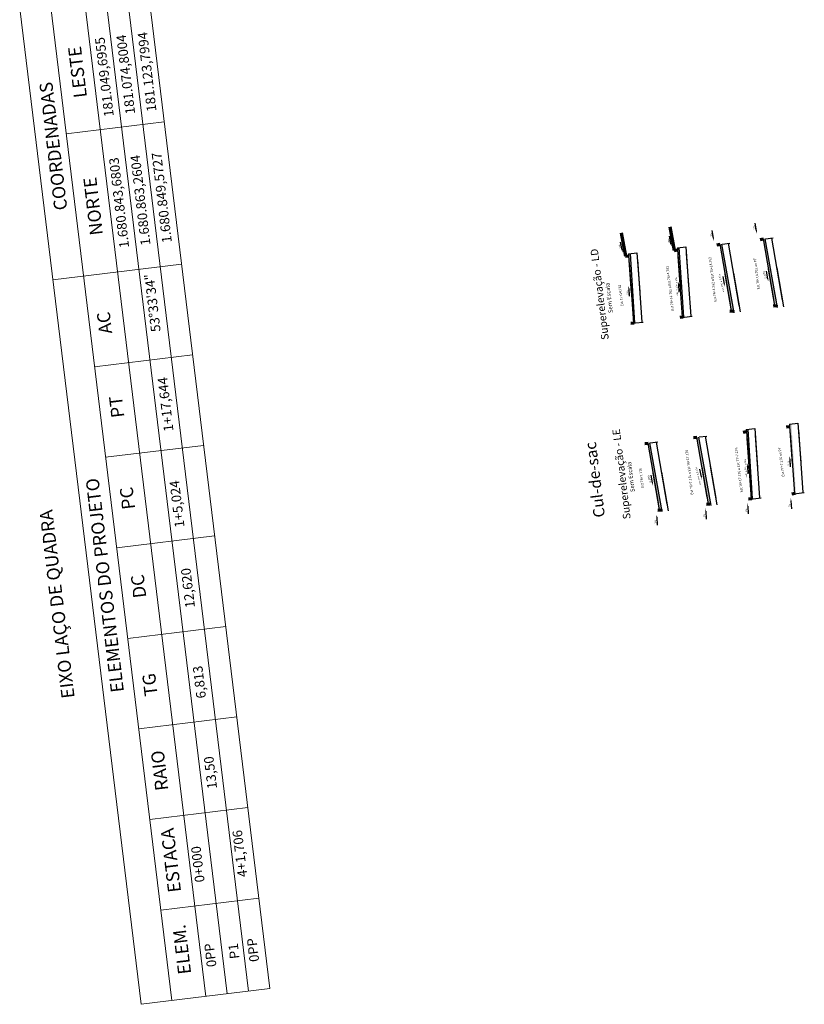
# Model space of a CAD drawing. Units: metres. Extents: x 0 to 182183, y 0 to 1682046.
# Drawn here: x 181987 to 182167, y 1681298 to 1681525 of the extents above; entities that cross this region are included whole.
import ezdxf
from ezdxf.enums import TextEntityAlignment as Align

# ---------------------------------------------------------------- set-up
doc = ezdxf.new("R2010")
doc.units = ezdxf.units.M
doc.header["$LTSCALE"] = 5
doc.linetypes.add('ACAD_ISO15W100', pattern=[39, 12, -3, 12, -3, 0, -3, 0, -3, 0, -3])
doc.linetypes.add('LIN0', pattern=[0])
for name, color, linetype in [('_SECOES', 7, 'LIN0'), ('_TG', 7, 'LIN0'), ('Camada', 7, 'ACAD_ISO15W100'), ('CBUQ', 7, 'Continuous'), ('COTAS', 9, 'Continuous'), ('Projeto do pavimento', 7, 'Continuous')]:
    doc.layers.add(name, color=color, linetype=linetype)
doc.layers.add('BORDA EXTERNA', color=7, linetype='Continuous', lineweight=9)
doc.layers.add('PROJETO DO PASSEIO', color=7, linetype='Continuous', lineweight=70)
doc.styles.add('1MM', font='simplex.shx', dxfattribs={"height": 1})
doc.styles.add('ARIAL', font='ARIAL.TTF')
doc.styles.add('romans', font='romans.shx', dxfattribs={"height": 0.75})

msp = doc.modelspace()

# ---------------------------------------------------------------- hatches: boundary and pattern name
at = {"layer": 'Camada'}
for points in [[(182138.66906, 1681463.27555), (182139.16723, 1681456.28065), (182139.50897, 1681456.32967), (182138.49012, 1681472.03619), (182138.45238, 1681472.34563), (182138.0268, 1681472.29372), (182138.06237, 1681471.79436)], [(182149.06876, 1681466.18964), (182147.87115, 1681473.09925), (182148.21465, 1681473.13379), (182151.00061, 1681457.64279), (182151.03835, 1681457.33335), (182150.61277, 1681457.28145), (182150.52727, 1681457.77473)], [(182159.03238, 1681467.40479), (182157.83477, 1681474.3144), (182158.17828, 1681474.34894), (182160.96424, 1681458.85794), (182161.00197, 1681458.5485), (182160.5764, 1681458.4966), (182160.4909, 1681458.98988)], [(182127.42336, 1681461.90404), (182127.92152, 1681454.90914), (182128.26326, 1681454.95816), (182127.24441, 1681470.66468), (182127.20668, 1681470.97412), (182126.7811, 1681470.92221), (182126.81666, 1681470.42285)], [(182164.48916, 1681422.66188), (182164.98733, 1681415.66697), (182165.32907, 1681415.716), (182164.31022, 1681431.42252), (182164.27248, 1681431.73195), (182163.84691, 1681431.68005), (182163.88247, 1681431.18068)], [(182154.52554, 1681421.44673), (182155.0237, 1681414.45182), (182155.36545, 1681414.50085), (182154.3466, 1681430.20737), (182154.30886, 1681430.5168), (182153.88328, 1681430.4649), (182153.91884, 1681429.96553)], [(182132.48459, 1681420.40441), (182131.28698, 1681427.31401), (182131.63049, 1681427.34855), (182134.41645, 1681411.85755), (182134.45419, 1681411.54811), (182134.02861, 1681411.49621), (182133.94311, 1681411.98949)], [(182143.7303, 1681421.77592), (182142.53269, 1681428.68552), (182142.8762, 1681428.72006), (182145.66215, 1681413.22906), (182145.69989, 1681412.91963), (182145.27431, 1681412.86772), (182145.18882, 1681413.361)]]:
    msp.add_hatch(color=7, dxfattribs=at).paths.add_polyline_path(points)

# ---------------------------------------------------------------- linework, layer by layer
at = {"layer": '_SECOES'}
for p, q in [((182156.23715, 1681476.17327), (182155.91098, 1681477.94619)), ((182136.54937, 1681473.16304), (182136.2232, 1681474.93596)), ((182146.35815, 1681474.46793), (182146.03198, 1681476.24085)), ((182125.30366, 1681471.79153), (182124.97749, 1681473.56445)), ((182148.89032, 1681463.93695), (182148.55635, 1681465.70842)), ((182158.85394, 1681465.1521), (182158.51997, 1681466.92357)), ((182138.2946, 1681463.8939), (182138.39618, 1681462.0941)), ((182126.83323, 1681462.91583), (182126.93481, 1681461.11602)), ((182126.83323, 1681462.91583), (182126.93481, 1681461.11602)), ((182163.89904, 1681423.67366), (182164.00062, 1681421.87386)), ((182163.89904, 1681423.67366), (182164.00062, 1681421.87386)), ((182143.55186, 1681419.52323), (182143.21789, 1681421.29469)), ((182154.15108, 1681422.06508), (182154.25266, 1681420.26528)), ((182132.30616, 1681418.15172), (182131.97219, 1681419.92318)), ((182164.18305, 1681414.02765), (182164.29255, 1681412.2283)), ((182144.54849, 1681411.63304), (182144.65799, 1681409.8337)), ((182154.21942, 1681412.8125), (182154.32892, 1681411.01315)), ((182133.30279, 1681410.26153), (182133.41228, 1681408.46219))]:
    msp.add_line(p, q, dxfattribs=at)
for points in [[(182156.13191, 1681476.15391), (182156.3424, 1681476.19264), (182156.35333, 1681475.5418)], [(182136.44412, 1681473.14368), (182136.65461, 1681473.18241), (182136.66554, 1681472.53157)], [(182146.2529, 1681474.44857), (182146.46339, 1681474.4873), (182146.47432, 1681473.83646)], [(182125.19841, 1681471.77217), (182125.40891, 1681471.8109), (182125.41984, 1681471.16006)], [(182126.72639, 1681462.9098), (182126.94007, 1681462.92186), (182126.79705, 1681463.55688)], [(182126.72639, 1681462.9098), (182126.94007, 1681462.92186), (182126.79705, 1681463.55688)], [(182138.18776, 1681463.88787), (182138.40144, 1681463.89993), (182138.25842, 1681464.53496)], [(182148.78516, 1681463.91713), (182148.99548, 1681463.95678), (182149.00927, 1681463.306)], [(182158.74879, 1681465.13228), (182158.9591, 1681465.17193), (182158.9729, 1681464.52115)], [(182154.04424, 1681422.05905), (182154.25792, 1681422.07111), (182154.1149, 1681422.70613)], [(182163.7922, 1681423.66763), (182164.00588, 1681423.67969), (182163.86286, 1681424.31472)], [(182163.7922, 1681423.66763), (182164.00588, 1681423.67969), (182163.86286, 1681424.31472)], [(182132.201, 1681418.13189), (182132.41132, 1681418.17154), (182132.42511, 1681417.52076)], [(182143.4467, 1681419.5034), (182143.65702, 1681419.54305), (182143.67082, 1681418.89227)], [(182154.11261, 1681412.806), (182154.32624, 1681412.819), (182154.18042, 1681413.45338)], [(182164.07623, 1681414.02115), (182164.28986, 1681414.03415), (182164.14405, 1681414.66853)], [(182144.44168, 1681411.62654), (182144.65531, 1681411.63954), (182144.50949, 1681412.27393)], [(182133.19597, 1681410.25503), (182133.4096, 1681410.26803), (182133.26379, 1681410.90242)]]:
    msp.add_solid(points, dxfattribs=at)
at = {"layer": 'BORDA EXTERNA'}
for p, q in [((182001.50833, 1681529.23523), (182029.47356, 1681299.93423)), ((182006.42195, 1681529.83449), (182034.38718, 1681300.53349)), ((182011.33557, 1681530.43374), (182039.3008, 1681301.13275)), ((182016.24924, 1681531.03301), (182044.21447, 1681301.73201)), ((181986.61858, 1681527.41929), (182014.58381, 1681298.1183)), ((181993.69908, 1681528.28282), (182021.66431, 1681298.98183)), ((182019.88108, 1681501.25366), (181997.33093, 1681498.50347)), ((182023.87612, 1681468.49637), (181994.24546, 1681464.88266)), ((182026.41841, 1681447.65083), (182003.86825, 1681444.90064)), ((182028.9607, 1681426.80528), (182006.41055, 1681424.0551)), ((182031.503, 1681405.95974), (182008.95284, 1681403.20955)), ((182034.04529, 1681385.11419), (182011.49513, 1681382.36401)), ((182036.58758, 1681364.26865), (182014.03743, 1681361.51846)), ((182039.12988, 1681343.4231), (182016.57972, 1681340.67292)), ((182041.67217, 1681322.57756), (182019.12202, 1681319.82737)), ((182044.21447, 1681301.73201), (182014.58381, 1681298.1183))]:
    msp.add_line(p, q, dxfattribs=at)
at = {"layer": 'CBUQ'}
for p, q in [((182139.50941, 1681456.32293), (182138.46991, 1681472.34776)), ((182150.26668, 1681459.2782), (182147.87115, 1681473.09925)), ((182148.21346, 1681473.14045), (182151.05588, 1681457.33549)), ((182160.23031, 1681460.49335), (182157.83477, 1681474.3144)), ((182158.17708, 1681474.3556), (182161.0195, 1681458.55064)), ((182126.81666, 1681470.42285), (182127.42336, 1681461.90404)), ((182128.2637, 1681454.95142), (182127.2242, 1681470.97625)), ((182138.06237, 1681471.79436), (182138.66906, 1681463.27555)), ((182138.17076, 1681470.27232), (182139.16723, 1681456.28065)), ((182126.92506, 1681468.90081), (182127.92152, 1681454.90914)), ((182150.52727, 1681457.77473), (182149.06876, 1681466.18964)), ((182160.4909, 1681458.98988), (182159.03238, 1681467.40479)), ((182160.65485, 1681458.90125), (182161.13649, 1681458.97035)), ((182150.69123, 1681457.6861), (182151.17287, 1681457.7552)), ((182127.92152, 1681454.90914), (182128.40316, 1681454.97823)), ((182139.16723, 1681456.28065), (182139.64887, 1681456.34974)), ((182153.91884, 1681429.96553), (182154.52554, 1681421.44673)), ((182155.36588, 1681414.4941), (182154.32639, 1681430.51894)), ((182163.88247, 1681431.18068), (182164.48916, 1681422.66188)), ((182163.99087, 1681429.65865), (182164.98733, 1681415.66697)), ((182133.68252, 1681413.49296), (182131.28698, 1681427.31401)), ((182131.6293, 1681427.35521), (182134.47172, 1681411.55025)), ((182144.92823, 1681414.86447), (182142.53269, 1681428.68552)), ((182142.875, 1681428.72672), (182145.71742, 1681412.92176)), ((182154.02724, 1681428.4435), (182155.0237, 1681414.45182)), ((182133.94311, 1681411.98949), (182132.48459, 1681420.40441)), ((182145.18882, 1681413.361), (182143.7303, 1681421.77592)), ((182164.98733, 1681415.66697), (182165.46897, 1681415.73607)), ((182155.0237, 1681414.45182), (182155.50534, 1681414.52092)), ((182134.10707, 1681411.90086), (182134.58871, 1681411.96996)), ((182145.35277, 1681413.27237), (182145.83441, 1681413.34147))]:
    msp.add_line(p, q, dxfattribs=at)
at = {"layer": 'PROJETO DO PASSEIO'}
for p, q in [((182136.31236, 1681477.12168), (182137.30776, 1681471.70232)), ((182125.06665, 1681475.75017), (182126.06205, 1681470.33081)), ((182147.11654, 1681473.00721), (182147.87115, 1681473.09925)), ((182157.08016, 1681474.22236), (182157.83477, 1681474.3144)), ((182126.06205, 1681470.33081), (182126.81666, 1681470.42285)), ((182137.30776, 1681471.70232), (182138.06237, 1681471.79436)), ((182160.81388, 1681458.92064), (182160.05927, 1681458.82861)), ((182150.85025, 1681457.70549), (182150.09564, 1681457.61346)), ((182128.08054, 1681454.92853), (182127.32593, 1681454.8365)), ((182139.32625, 1681456.30004), (182138.57164, 1681456.20801)), ((182153.16423, 1681429.8735), (182153.91884, 1681429.96553)), ((182163.12786, 1681431.08865), (182163.88247, 1681431.18068)), ((182130.53237, 1681427.22198), (182131.28698, 1681427.31401)), ((182141.77808, 1681428.59349), (182142.53269, 1681428.68552)), ((182165.14635, 1681415.68637), (182164.39174, 1681415.59434)), ((182155.18273, 1681414.47122), (182154.42812, 1681414.37919)), ((182134.26609, 1681411.92025), (182133.51148, 1681411.82822)), ((182145.5118, 1681413.29176), (182144.75719, 1681413.19973))]:
    msp.add_line(p, q, dxfattribs=at)
at = {"layer": 'Projeto do pavimento'}
for p, q in [((182138.0268, 1681472.29372), (182139.97485, 1681472.5313)), ((182139.97485, 1681472.5313), (182140.61711, 1681463.5131)), ((182148.35528, 1681473.14793), (182150.14429, 1681473.36612)), ((182152.29885, 1681459.03043), (182149.82095, 1681473.32668)), ((182158.3189, 1681474.36308), (182160.10792, 1681474.58127)), ((182162.26248, 1681460.24558), (182159.78457, 1681474.54183)), ((182126.7811, 1681470.92221), (182128.72914, 1681471.15979)), ((182126.7811, 1681470.92221), (182126.81666, 1681470.42285)), ((182128.72914, 1681471.15979), (182129.3714, 1681462.14159)), ((182138.0268, 1681472.29372), (182138.06237, 1681471.79436)), ((182140.08382, 1681471.00124), (182141.11454, 1681456.5285)), ((182128.83811, 1681469.62973), (182129.86883, 1681455.15699)), ((182152.56082, 1681457.51903), (182151.01679, 1681466.42726)), ((182162.52444, 1681458.73418), (182160.98042, 1681467.64241)), ((182139.64887, 1681456.34974), (182141.43788, 1681456.56793)), ((182128.40316, 1681454.97823), (182130.19218, 1681455.19642)), ((182163.84691, 1681431.68005), (182165.79495, 1681431.91763)), ((182163.84691, 1681431.68005), (182163.88247, 1681431.18068)), ((182165.79495, 1681431.91763), (182166.43721, 1681422.89942)), ((182153.88328, 1681430.4649), (182155.83132, 1681430.70248)), ((182153.88328, 1681430.4649), (182153.91884, 1681429.96553)), ((182155.83132, 1681430.70248), (182156.47359, 1681421.68427)), ((182165.90392, 1681430.38757), (182166.93464, 1681415.91482)), ((182131.77111, 1681427.36269), (182133.56013, 1681427.58088)), ((182135.71469, 1681413.24519), (182133.23679, 1681427.54144)), ((182143.01682, 1681428.7342), (182144.80584, 1681428.95239)), ((182146.96039, 1681414.61671), (182144.48249, 1681428.91296)), ((182155.94029, 1681429.17242), (182156.97102, 1681414.69967)), ((182135.97665, 1681411.73379), (182134.43263, 1681420.64202)), ((182147.22236, 1681413.1053), (182145.67834, 1681422.01353)), ((182165.46897, 1681415.73607), (182167.25799, 1681415.95426)), ((182155.50534, 1681414.52092), (182157.29436, 1681414.73911))]:
    msp.add_line(p, q, dxfattribs=at)

# ---------------------------------------------------------------- texts
at = {"layer": '_SECOES', "style": 'romans'}
for s, rotation, width, p, p2 in [('2%', 100.424352, 1.067073, (182155.99907, 1681476.58905), (182155.84829, 1681477.40863)), ('2%', 100.424352, 1.067073, (182146.12007, 1681474.88371), (182145.96929, 1681475.70329)), ('2%', 100.424352, 1.067073, (182125.06558, 1681472.20731), (182124.9148, 1681473.02689)), ('2%', 100.424352, 1.067073, (182136.31129, 1681473.57882), (182136.16051, 1681474.3984)), ('var. 0% a 2.5%', 103.198702, 0.88156, (182148.83976, 1681462.12744), (182147.86208, 1681466.29619)), (' 2.5%', 103.844508, 1.204283, (182158.60515, 1681464.96796), (182158.10017, 1681467.01702)), ('var. 2.5% a 0%', 93.198702, 0.88156, (182138.19746, 1681461.23949), (182137.95854, 1681465.51468)), ('2.5%', 92.5038687, 0.821558, (182126.75822, 1681461.3802), (182126.70968, 1681462.4902)), ('2.5%', 92.5038687, 0.821558, (182126.75822, 1681461.3802), (182126.70968, 1681462.4902)), ('var. 2.5% a 0%', 93.198702, 0.88156, (182154.05394, 1681419.41067), (182153.81502, 1681423.68586)), ('2.5%', 92.5038687, 0.821558, (182163.82403, 1681422.13803), (182163.77549, 1681423.24803)), ('2.5%', 92.5038687, 0.821558, (182163.82403, 1681422.13803), (182163.77549, 1681423.24803)), ('var. 0% a 2.5%', 103.198702, 0.88156, (182143.5013, 1681417.71371), (182142.52363, 1681421.88246)), (' 2.5%', 103.844508, 1.204283, (182132.05736, 1681417.96758), (182131.55238, 1681420.01663)), ('2%', 93.4540138, 1.067073, (182164.08069, 1681412.61169), (182164.03048, 1681413.44351)), ('2%', 93.4540138, 1.067073, (182154.11707, 1681411.39654), (182154.06686, 1681412.22836)), ('2%', 93.4540138, 1.067073, (182133.20043, 1681408.84558), (182133.15022, 1681409.6774)), ('2%', 93.4540138, 1.067073, (182144.44613, 1681410.21709), (182144.39593, 1681411.04891))]:
    msp.add_text(s, height=0.4, rotation=rotation, dxfattribs=dict(at, width=width)).set_placement(p, p2, align=Align.FIT)
at = {"layer": '_TG', "ltscale": 0.3, "style": '1MM'}
for s, height, p in [('181.049,6955', 2.212785, (182008.29322, 1681502.5892)), ('181.074,8004', 2.212785, (182013.2087, 1681503.17282)), ('181.123,7994', 2.212785, (182018.12237, 1681503.77208)), ('LESTE', 3, (182002.11189, 1681506.99677)), ('COORDENADAS', 3, (181997.60493, 1681481.1071)), ('1.680.843,6803', 2.212785, (182011.82369, 1681472.38889)), ('1.680.863,2604', 2.212785, (182016.73917, 1681472.97251)), ('1.680.849,5727', 2.212785, (182021.65283, 1681473.57177)), ('NORTE', 3, (182005.81476, 1681475.34449)), ('53%%d33\'34"', 2.212785, (182019.08294, 1681453.06063)), ('AC', 3, (182007.92903, 1681452.64864)), ('1+17,644', 2.212785, (182022.03599, 1681430.13362)), ('PT', 3, (182010.73281, 1681433.32656)), ('ELEMENTOS DO PROJETO', 3, (182010.62475, 1681370.10655)), ('1+5,024', 2.212785, (182024.57461, 1681408.03122)), ('PC', 3, (182013.21183, 1681412.20981)), ('EIXO LAÇO DE QUADRA', 3, (181999.2792, 1681368.72287)), ('12,620', 2.212785, (182026.98848, 1681389.52566)), ('DC', 3, (182015.79147, 1681391.82682)), ('6,813', 2.212785, (182029.53078, 1681368.68011)), ('TG', 3, (182018.39824, 1681369.25309)), ('RAIO', 3, (182020.86398, 1681347.47943)), ('13,50', 2.212785, (182032.07307, 1681347.83457)), ('ESTACA', 3, (182023.77718, 1681324.05981)), ('4+1,706', 2.212785, (182039.04685, 1681327.52948)), ('0+000', 2.212785, (182029.21956, 1681326.33096)), ('ELEM.', 3, (182026.10349, 1681305.19758)), ('0PP', 2.212785, (182031.93465, 1681306.82731)), ('P1', 2.212785, (182037.23927, 1681308.69397)), ('0PP', 2.212785, (182041.76194, 1681308.02583))]:
    msp.add_text(s, height=height, rotation=96.7711147, dxfattribs=at).set_placement(p)
at = {"layer": 'COTAS', "style": 'ARIAL'}
for s, height, p in [('Superelevação - LD', 1.729324, (182122.25672, 1681451.21201)), ('Est 76+4.762 a Est 76+14.762', 0.5764413, (182147.05027, 1681459.91292)), ('Est 75+14.762 a Est 76+4.762', 0.5764413, (182137.2556, 1681457.83624)), ('Est 76+14.762 ao PF', 0.5764413, (182157.03599, 1681462.75116)), ('Sem Escala', 0.968421, (182123.19812, 1681457.34736)), ('Est 75+14.762', 0.5764413, (182125.61202, 1681458.87346)), ('Superelevação - LE', 1.729324, (182127.2935, 1681409.91294)), ('Cul-de-sac', 2.593986, (182121.38026, 1681410.36625)), ('Est 76+7.176 a Est 76+17.176', 0.5764413, (182141.71181, 1681415.49919)), ('Est 76+17.176 a Est 77+7.176', 0.5764413, (182153.11208, 1681416.00742)), ('Est 77+7.176 ao PF', 0.5764413, (182162.67782, 1681419.6313)), ('Sem Escala', 0.968421, (182128.22366, 1681416.14041)), ('Est 76+7.176', 0.5764413, (182130.32812, 1681417.06342))]:
    msp.add_text(s, height=height, rotation=96.9533745, dxfattribs=at).set_placement(p)

doc.saveas('drawing.dxf')
